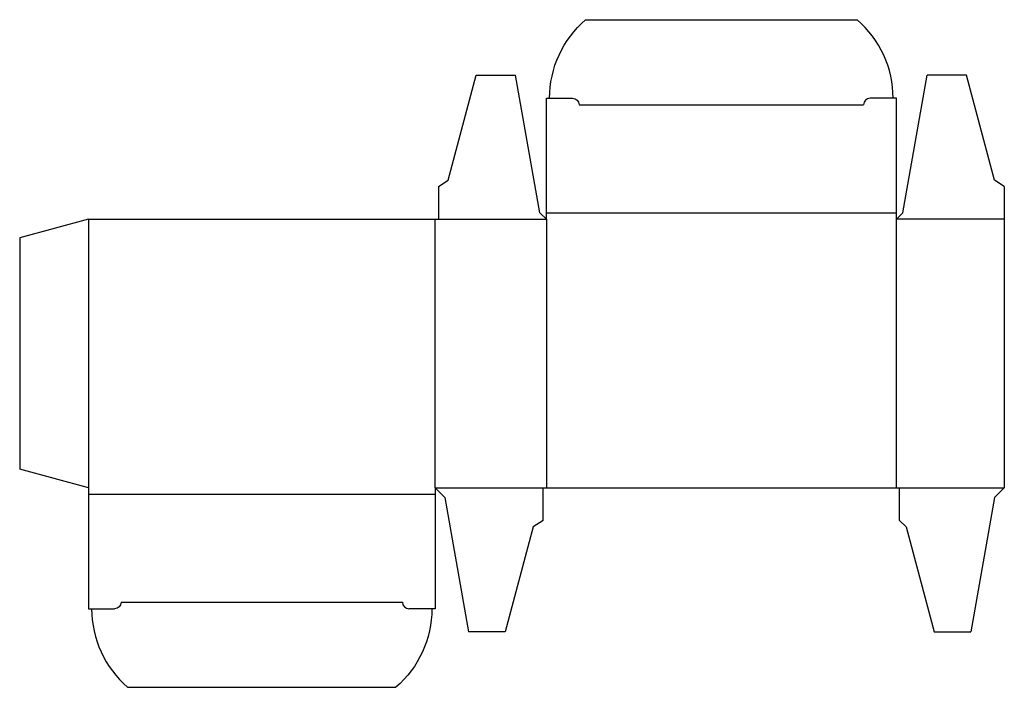
# Model space of a CAD drawing. Extents: x 0 to 9.41, y 0 to 6.38.
import ezdxf

# ---------------------------------------------------------------- set-up
doc = ezdxf.new("R2010")
doc.units = 0
doc.header["$MEASUREMENT"] = 0
doc.layers.add('CREASE', color=7, linetype='CONTINUOUS')
doc.layers.add('THRU-CUT', color=7, linetype='CONTINUOUS')

msp = doc.modelspace()

# ---------------------------------------------------------------- linework, layer by layer
at = {"layer": 'CREASE', "color": 3}
for p, q in [((5.3438, 5.5625), (8.0625, 5.5625)), ((5.0312, 4.5312), (8.375, 4.5312)), ((0.6562, 4.4688), (0.6562, 1.9062)), ((3.9688, 1.9062), (3.9688, 4.4688)), ((4, 4.4688), (5.0312, 4.4688)), ((5.0312, 4.4688), (5.0312, 1.9062)), ((8.375, 1.9062), (8.375, 4.4688)), ((9.4062, 4.4688), (8.375, 4.4688)), ((3.9688, 1.9062), (5, 1.9062)), ((8.4062, 1.9062), (9.4062, 1.9062)), ((0.6562, 1.8438), (3.9688, 1.8438)), ((0.9688, 0.8125), (3.6562, 0.8125))]:
    msp.add_line(p, q, dxfattribs=at)
at = {"layer": 'THRU-CUT', "color": 5}
for p, q in [((5.4062, 6.375), (8, 6.375)), ((4.0938, 4.8438), (4.3617, 5.8438)), ((4.3617, 5.8438), (4.7373, 5.8438)), ((4.9688, 4.5312), (4.7373, 5.8438)), ((8.4375, 4.5312), (8.6689, 5.8438)), ((9.0446, 5.8438), (8.6689, 5.8438)), ((9.3125, 4.8438), (9.0446, 5.8438)), ((5.0312, 5.625), (5.2812, 5.625)), ((5.0312, 4.4688), (5.0312, 5.625)), ((8.375, 5.625), (8.125, 5.625)), ((8.375, 4.4688), (8.375, 5.625)), ((4, 4.7812), (4.0938, 4.8438)), ((9.4062, 4.7812), (9.3125, 4.8438)), ((4, 4.7812), (4, 4.4688)), ((9.4062, 4.7812), (9.4062, 1.9062)), ((5.0312, 4.4688), (4.9688, 4.5312)), ((8.375, 4.4688), (8.4375, 4.5312)), ((0.6562, 4.4688), (0, 4.2929)), ((0.6562, 4.4688), (4, 4.4688)), ((0, 4.2929), (0, 2.0821)), ((0.6562, 1.9062), (0, 2.0821)), ((0.6562, 1.9062), (0.6562, 0.75)), ((3.9688, 1.9062), (4.0625, 1.8125)), ((3.9688, 1.9062), (3.9688, 0.75)), ((5, 1.5938), (5, 1.9062)), ((5, 1.9062), (5.0312, 1.9062)), ((5.0312, 1.9062), (8.375, 1.9062)), ((8.375, 1.9062), (8.4062, 1.9062)), ((8.4062, 1.5938), (8.4062, 1.9062)), ((9.4062, 1.9062), (9.3125, 1.8125)), ((4.0625, 1.8125), (4.2884, 0.5312)), ((9.3125, 1.8125), (9.0866, 0.5312)), ((4.9062, 1.5312), (4.6383, 0.5312)), ((5, 1.5938), (4.9062, 1.5312)), ((8.4062, 1.5938), (8.4688, 1.5312)), ((8.4688, 1.5312), (8.7367, 0.5312)), ((0.6562, 0.75), (0.9063, 0.75)), ((3.9688, 0.75), (3.7188, 0.75)), ((4.6383, 0.5312), (4.2884, 0.5312)), ((8.7367, 0.5312), (9.0866, 0.5312)), ((1.0312, 0), (3.5938, 0))]:
    msp.add_line(p, q, dxfattribs=at)
at = {"layer": 'THRU-CUT', "color": 5, "extrusion": (0, 0, -1)}
for centre, radius, start, end in [((-6.0526, 5.625), 0.9901, 0, 49.24713), ((-5.2812, 5.5625), 0.0625, 90, 180), ((-0.9063, 0.8125), 0.0625, 180, 270), ((-2.9474, 0.75), 0.9901, 180, 229.24713)]:
    msp.add_arc(centre, radius, start, end, dxfattribs=at)
at = {"layer": 'THRU-CUT', "color": 5}
for centre, radius, start, end in [((7.3537, 5.625), 0.9901, 0, 49.24713), ((8.125, 5.5625), 0.0625, 90, 180), ((3.7188, 0.8125), 0.0625, 180, 270), ((1.6776, 0.75), 0.9901, 180, 229.24713)]:
    msp.add_arc(centre, radius, start, end, dxfattribs=at)

doc.saveas('drawing.dxf')
